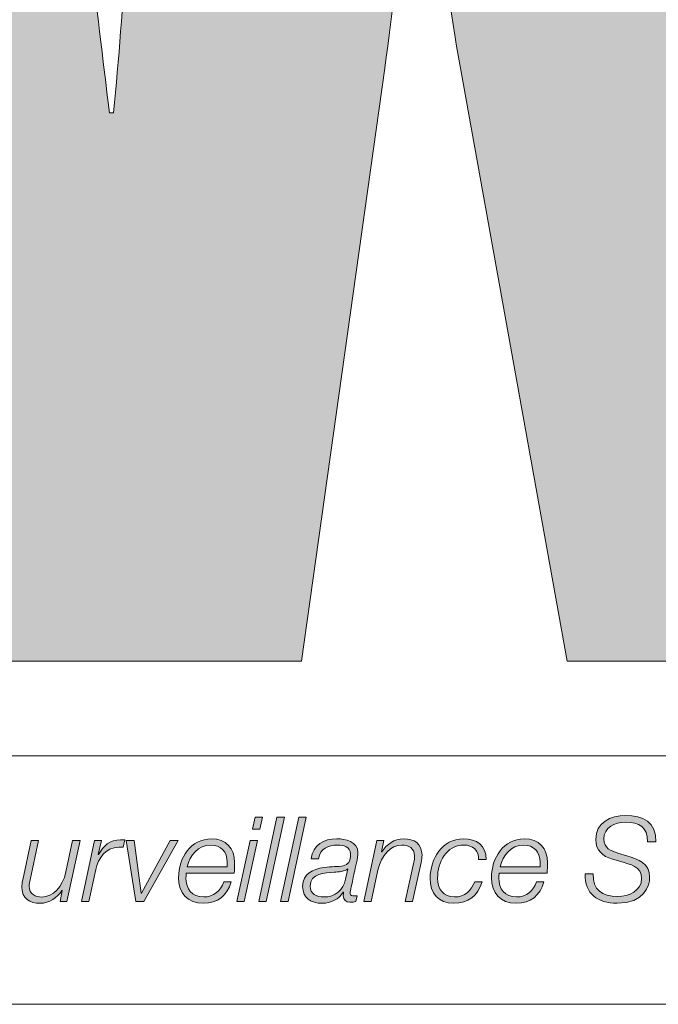
# Model space of a CAD drawing. Units: inches. Extents: x -0.5 to 32.9, y -12 to -0.5.
# Drawn here: x 9.6 to 9.9, y -11.2 to -10.9 of the extents above; entities that cross this region are included whole.
import ezdxf

# ---------------------------------------------------------------- set-up
doc = ezdxf.new("R2010")
doc.units = ezdxf.units.IN
doc.header["$MEASUREMENT"] = 0
doc.layers.add('Layer 1', color=7, linetype='Continuous', lineweight=0)

msp = doc.modelspace()

# ---------------------------------------------------------------- hatches: boundary and pattern name
at = {"layer": 'Layer 1', "true_color": 0xee7623, "transparency": 33554687}
h = msp.add_hatch(color=30, dxfattribs=at)
h.dxf.hatch_style = 2
edge = h.paths.add_edge_path()
edge.add_spline(control_points=[(9.9227, -10.58541), (9.9227, -10.58541), (9.89099, -10.79975), (9.89099, -10.79975), (9.88459, -10.84139), (9.88314, -10.88223), (9.87898, -10.91537), (9.87898, -10.91537), (9.87754, -10.91537), (9.87754, -10.91537), (9.87191, -10.87662), (9.86768, -10.83855), (9.86135, -10.79975), (9.86135, -10.79975), (9.82474, -10.58541), (9.82474, -10.58541), (9.82474, -10.58541), (9.70128, -10.58541), (9.70128, -10.58541), (9.70128, -10.58541), (9.66388, -10.79975), (9.66388, -10.79975), (9.65682, -10.83922), (9.65611, -10.87804), (9.65193, -10.91754), (9.65193, -10.91754), (9.65049, -10.91754), (9.65049, -10.91754), (9.64557, -10.87804), (9.64136, -10.83922), (9.63573, -10.79975), (9.63573, -10.79975), (9.60398, -10.58541), (9.60398, -10.58541), (9.60398, -10.58541), (9.46229, -10.58541), (9.46229, -10.58541), (9.46229, -10.58541), (9.46464, -10.59587), (9.46464, -10.59587), (9.46464, -10.59587), (9.49674, -10.74011), (9.49674, -10.74011), (9.49674, -10.74011), (9.56704, -11.05561), (9.56704, -11.05561), (9.56704, -11.05561), (9.58074, -11.11707), (9.58074, -11.11707), (9.58074, -11.11707), (9.72034, -11.11707), (9.72034, -11.11707), (9.72034, -11.11707), (9.7506, -10.90129), (9.7506, -10.90129), (9.75693, -10.8583), (9.75838, -10.8209), (9.76198, -10.78425), (9.76198, -10.78425), (9.76332, -10.78425), (9.76332, -10.78425), (9.76823, -10.8209), (9.77042, -10.8583), (9.77816, -10.90129), (9.77816, -10.90129), (9.81692, -11.11707), (9.81692, -11.11707), (9.81692, -11.11707), (9.95582, -11.11707), (9.95582, -11.11707), (9.95582, -11.11707), (10.06302, -10.58541), (10.06302, -10.58541), (10.06302, -10.58541), (9.9227, -10.58541), (9.9227, -10.58541)], knot_values=[0, 0, 0, 0, 1, 1, 1, 2, 2, 2, 3, 3, 3, 4, 4, 4, 5, 5, 5, 6, 6, 6, 7, 7, 7, 8, 8, 8, 9, 9, 9, 10, 10, 10, 11, 11, 11, 12, 12, 12, 13, 13, 13, 14, 14, 14, 15, 15, 15, 16, 16, 16, 17, 17, 17, 18, 18, 18, 19, 19, 19, 20, 20, 20, 21, 21, 21, 22, 22, 22, 23, 23, 23, 24, 24, 24, 25, 25, 25, 25], degree=3, periodic=0)
at = {"layer": 'Layer 1', "true_color": 0x231f20, "transparency": 33554687}
h = msp.add_hatch(color=250, dxfattribs=at)
h.dxf.hatch_style = 2
edge = h.paths.add_edge_path()
edge.add_spline(control_points=[(9.70346, -11.1739), (9.70346, -11.1739), (9.70615, -11.1739), (9.70615, -11.1739), (9.70615, -11.1739), (9.70522, -11.17824), (9.70522, -11.17824), (9.70522, -11.17824), (9.70252, -11.17824), (9.70252, -11.17824), (9.70252, -11.17824), (9.70346, -11.1739), (9.70346, -11.1739)], knot_values=[0, 0, 0, 0, 1, 1, 1, 2, 2, 2, 3, 3, 3, 4, 4, 4, 4], degree=3, periodic=0)
edge = h.paths.add_edge_path()
edge.add_spline(control_points=[(9.70161, -11.18242), (9.70161, -11.18242), (9.70432, -11.18242), (9.70432, -11.18242), (9.70432, -11.18242), (9.69954, -11.2046), (9.69954, -11.2046), (9.69954, -11.2046), (9.69683, -11.2046), (9.69683, -11.2046), (9.69683, -11.2046), (9.70161, -11.18242), (9.70161, -11.18242)], knot_values=[0, 0, 0, 0, 1, 1, 1, 2, 2, 2, 3, 3, 3, 4, 4, 4, 4], degree=3, periodic=0)
h = msp.add_hatch(color=250, dxfattribs=at)
h.dxf.hatch_style = 2
h.paths.add_polyline_path([(9.71141, -11.1739), (9.7141, -11.1739), (9.70749, -11.2046), (9.70478, -11.2046)])
h = msp.add_hatch(color=250, dxfattribs=at)
h.dxf.hatch_style = 2
h.paths.add_polyline_path([(9.71936, -11.1739), (9.72205, -11.1739), (9.71544, -11.2046), (9.71273, -11.2046)])
h = msp.add_hatch(color=250, dxfattribs=at)
h.dxf.hatch_style = 2
edge = h.paths.add_edge_path()
edge.add_spline(control_points=[(9.84624, -11.18284), (9.84618, -11.17747), (9.84335, -11.17576), (9.83812, -11.17576), (9.83434, -11.17576), (9.8303, -11.17751), (9.8303, -11.18191), (9.8303, -11.18516), (9.83287, -11.1862), (9.83545, -11.18698), (9.83545, -11.18698), (9.83871, -11.18797), (9.83871, -11.18797), (9.84292, -11.18926), (9.84696, -11.19063), (9.84696, -11.19579), (9.84696, -11.19879), (9.84507, -11.20523), (9.8351, -11.20523), (9.82823, -11.20523), (9.8232, -11.20192), (9.82353, -11.19449), (9.82353, -11.19449), (9.82646, -11.19449), (9.82646, -11.19449), (9.82617, -11.20048), (9.82974, -11.20276), (9.83532, -11.20276), (9.83931, -11.20276), (9.84405, -11.20077), (9.84405, -11.19617), (9.84405, -11.19183), (9.83982, -11.19106), (9.83643, -11.19008), (9.83643, -11.19008), (9.83342, -11.18916), (9.83342, -11.18916), (9.82985, -11.18813), (9.82737, -11.18599), (9.82737, -11.18202), (9.82737, -11.17588), (9.83278, -11.17327), (9.83824, -11.17327), (9.84448, -11.17327), (9.84949, -11.17576), (9.84916, -11.18284), (9.84916, -11.18284), (9.84624, -11.18284), (9.84624, -11.18284)], knot_values=[0, 0, 0, 0, 1, 1, 1, 2, 2, 2, 3, 3, 3, 4, 4, 4, 5, 5, 5, 6, 6, 6, 7, 7, 7, 8, 8, 8, 9, 9, 9, 10, 10, 10, 11, 11, 11, 12, 12, 12, 13, 13, 13, 14, 14, 14, 15, 15, 15, 16, 16, 16, 16], degree=3, periodic=0)
h = msp.add_hatch(color=250, dxfattribs=at)
h.dxf.hatch_style = 2
edge = h.paths.add_edge_path()
edge.add_spline(control_points=[(9.63502, -11.2046), (9.63502, -11.2046), (9.63252, -11.2046), (9.63252, -11.2046), (9.63252, -11.2046), (9.6333, -11.20055), (9.6333, -11.20055), (9.6333, -11.20055), (9.63321, -11.20055), (9.63321, -11.20055), (9.63153, -11.20317), (9.62862, -11.20524), (9.62531, -11.20524), (9.62144, -11.20524), (9.6186, -11.20353), (9.6186, -11.19926), (9.6186, -11.19857), (9.61873, -11.19768), (9.61895, -11.19665), (9.61895, -11.19665), (9.62201, -11.18242), (9.62201, -11.18242), (9.62201, -11.18242), (9.6247, -11.18242), (9.6247, -11.18242), (9.6247, -11.18242), (9.6216, -11.19674), (9.6216, -11.19674), (9.62144, -11.19742), (9.62131, -11.19824), (9.62131, -11.19897), (9.62131, -11.20189), (9.62355, -11.20296), (9.62595, -11.20296), (9.62987, -11.20296), (9.63344, -11.19944), (9.63464, -11.1938), (9.63464, -11.1938), (9.63707, -11.18242), (9.63707, -11.18242), (9.63707, -11.18242), (9.6398, -11.18242), (9.6398, -11.18242), (9.6398, -11.18242), (9.63502, -11.2046), (9.63502, -11.2046)], knot_values=[0, 0, 0, 0, 1, 1, 1, 2, 2, 2, 3, 3, 3, 4, 4, 4, 5, 5, 5, 6, 6, 6, 7, 7, 7, 8, 8, 8, 9, 9, 9, 10, 10, 10, 11, 11, 11, 12, 12, 12, 13, 13, 13, 14, 14, 14, 15, 15, 15, 15], degree=3, periodic=0)
h = msp.add_hatch(color=250, dxfattribs=at)
h.dxf.hatch_style = 2
edge = h.paths.add_edge_path()
edge.add_spline(control_points=[(9.64511, -11.18242), (9.64511, -11.18242), (9.64757, -11.18242), (9.64757, -11.18242), (9.64757, -11.18242), (9.64644, -11.18753), (9.64644, -11.18753), (9.64644, -11.18753), (9.64654, -11.18753), (9.64654, -11.18753), (9.64825, -11.18435), (9.65061, -11.18207), (9.65457, -11.18213), (9.65504, -11.18213), (9.65555, -11.18213), (9.65603, -11.18216), (9.65603, -11.18216), (9.65543, -11.18486), (9.65543, -11.18486), (9.65492, -11.18486), (9.65439, -11.18482), (9.65389, -11.18482), (9.64903, -11.18491), (9.64644, -11.18882), (9.64554, -11.19299), (9.64554, -11.19299), (9.64305, -11.2046), (9.64305, -11.2046), (9.64305, -11.2046), (9.64033, -11.2046), (9.64033, -11.2046), (9.64033, -11.2046), (9.64511, -11.18242), (9.64511, -11.18242)], knot_values=[0, 0, 0, 0, 1, 1, 1, 2, 2, 2, 3, 3, 3, 4, 4, 4, 5, 5, 5, 6, 6, 6, 7, 7, 7, 8, 8, 8, 9, 9, 9, 10, 10, 10, 11, 11, 11, 11], degree=3, periodic=0)
h = msp.add_hatch(color=250, dxfattribs=at)
h.dxf.hatch_style = 2
h.paths.add_polyline_path([(9.65663, -11.18242), (9.65946, -11.18242), (9.66208, -11.20155), (9.66217, -11.20155), (9.67257, -11.18242), (9.67553, -11.18242), (9.66303, -11.2046), (9.66011, -11.2046)])
h = msp.add_hatch(color=250, dxfattribs=at)
h.dxf.hatch_style = 2
edge = h.paths.add_edge_path()
edge.add_spline(control_points=[(9.69329, -11.19195), (9.69329, -11.19136), (9.69333, -11.1908), (9.69333, -11.19025), (9.69333, -11.18654), (9.69101, -11.18405), (9.68726, -11.18405), (9.68279, -11.18405), (9.67973, -11.18783), (9.6788, -11.19195), (9.6788, -11.19195), (9.69329, -11.19195), (9.69329, -11.19195)], knot_values=[0, 0, 0, 0, 1, 1, 1, 2, 2, 2, 3, 3, 3, 4, 4, 4, 4], degree=3, periodic=0)
edge = h.paths.add_edge_path()
edge.add_spline(control_points=[(9.67845, -11.19423), (9.67837, -11.19475), (9.67833, -11.19536), (9.67833, -11.19595), (9.67833, -11.19995), (9.68038, -11.20295), (9.68477, -11.20295), (9.6883, -11.20295), (9.69101, -11.20068), (9.69204, -11.19745), (9.69204, -11.19745), (9.69473, -11.19745), (9.69473, -11.19745), (9.69329, -11.2024), (9.68988, -11.20523), (9.68465, -11.20523), (9.6788, -11.20523), (9.67562, -11.20158), (9.67562, -11.19582), (9.67562, -11.18882), (9.67999, -11.18177), (9.68761, -11.18177), (9.69294, -11.18177), (9.69602, -11.18526), (9.69602, -11.19041), (9.69602, -11.19166), (9.69598, -11.1929), (9.69583, -11.19423), (9.69583, -11.19423), (9.67845, -11.19423), (9.67845, -11.19423)], knot_values=[0, 0, 0, 0, 1, 1, 1, 2, 2, 2, 3, 3, 3, 4, 4, 4, 5, 5, 5, 6, 6, 6, 7, 7, 7, 8, 8, 8, 9, 9, 9, 10, 10, 10, 10], degree=3, periodic=0)
h = msp.add_hatch(color=250, dxfattribs=at)
h.dxf.hatch_style = 2
edge = h.paths.add_edge_path()
edge.add_spline(control_points=[(9.73723, -11.19273), (9.73723, -11.19273), (9.73715, -11.19265), (9.73715, -11.19265), (9.73629, -11.19371), (9.73362, -11.1938), (9.73225, -11.1939), (9.72893, -11.19416), (9.72348, -11.19433), (9.72348, -11.19896), (9.72348, -11.2018), (9.72584, -11.20295), (9.72841, -11.20295), (9.73276, -11.20295), (9.73551, -11.20034), (9.73637, -11.19648), (9.73637, -11.19648), (9.73723, -11.19273), (9.73723, -11.19273)], knot_values=[0, 0, 0, 0, 1, 1, 1, 2, 2, 2, 3, 3, 3, 4, 4, 4, 5, 5, 5, 6, 6, 6, 6], degree=3, periodic=0)
edge = h.paths.add_edge_path()
edge.add_spline(control_points=[(9.72382, -11.18903), (9.72455, -11.18401), (9.72841, -11.18177), (9.73319, -11.18177), (9.7362, -11.18177), (9.74088, -11.1828), (9.74088, -11.18671), (9.74088, -11.18887), (9.73994, -11.19221), (9.73951, -11.19419), (9.73852, -11.19919), (9.73805, -11.20034), (9.73805, -11.20167), (9.73805, -11.20244), (9.73882, -11.20258), (9.73947, -11.20258), (9.73984, -11.20258), (9.74016, -11.20253), (9.74054, -11.20249), (9.74054, -11.20249), (9.74016, -11.20463), (9.74016, -11.20463), (9.73955, -11.20477), (9.73866, -11.20485), (9.73793, -11.20485), (9.73641, -11.20485), (9.73561, -11.20391), (9.73555, -11.20244), (9.73555, -11.20206), (9.73561, -11.20163), (9.73565, -11.20124), (9.73565, -11.20124), (9.73555, -11.20115), (9.73555, -11.20115), (9.73401, -11.20373), (9.73095, -11.20523), (9.72786, -11.20523), (9.72382, -11.20523), (9.72076, -11.20344), (9.72076, -11.19909), (9.72076, -11.19441), (9.72451, -11.19291), (9.72845, -11.19221), (9.7313, -11.1918), (9.73379, -11.19199), (9.73551, -11.19158), (9.73727, -11.19115), (9.73818, -11.19015), (9.73818, -11.18723), (9.73818, -11.1846), (9.73555, -11.18405), (9.73348, -11.18405), (9.73005, -11.18405), (9.72709, -11.18534), (9.72652, -11.18903), (9.72652, -11.18903), (9.72382, -11.18903), (9.72382, -11.18903)], knot_values=[0, 0, 0, 0, 1, 1, 1, 2, 2, 2, 3, 3, 3, 4, 4, 4, 5, 5, 5, 6, 6, 6, 7, 7, 7, 8, 8, 8, 9, 9, 9, 10, 10, 10, 11, 11, 11, 12, 12, 12, 13, 13, 13, 14, 14, 14, 15, 15, 15, 16, 16, 16, 17, 17, 17, 18, 18, 18, 19, 19, 19, 19], degree=3, periodic=0)
h = msp.add_hatch(color=250, dxfattribs=at)
h.dxf.hatch_style = 2
edge = h.paths.add_edge_path()
edge.add_spline(control_points=[(9.74776, -11.18242), (9.74776, -11.18242), (9.75026, -11.18242), (9.75026, -11.18242), (9.75026, -11.18242), (9.74947, -11.18646), (9.74947, -11.18646), (9.74947, -11.18646), (9.74956, -11.18646), (9.74956, -11.18646), (9.75123, -11.18384), (9.75416, -11.18177), (9.75747, -11.18177), (9.76134, -11.18177), (9.76417, -11.18349), (9.76417, -11.18775), (9.76417, -11.18843), (9.76405, -11.18934), (9.76383, -11.19036), (9.76383, -11.19036), (9.76077, -11.2046), (9.76077, -11.2046), (9.76077, -11.2046), (9.75806, -11.2046), (9.75806, -11.2046), (9.75806, -11.2046), (9.76116, -11.19028), (9.76116, -11.19028), (9.76134, -11.1896), (9.76147, -11.18878), (9.76147, -11.18805), (9.76147, -11.18511), (9.75923, -11.18405), (9.75681, -11.18405), (9.75291, -11.18405), (9.74934, -11.18757), (9.74813, -11.1932), (9.74813, -11.1932), (9.74569, -11.2046), (9.74569, -11.2046), (9.74569, -11.2046), (9.74298, -11.2046), (9.74298, -11.2046), (9.74298, -11.2046), (9.74776, -11.18242), (9.74776, -11.18242)], knot_values=[0, 0, 0, 0, 1, 1, 1, 2, 2, 2, 3, 3, 3, 4, 4, 4, 5, 5, 5, 6, 6, 6, 7, 7, 7, 8, 8, 8, 9, 9, 9, 10, 10, 10, 11, 11, 11, 12, 12, 12, 13, 13, 13, 14, 14, 14, 15, 15, 15, 15], degree=3, periodic=0)
h = msp.add_hatch(color=250, dxfattribs=at)
h.dxf.hatch_style = 2
edge = h.paths.add_edge_path()
edge.add_spline(control_points=[(9.78476, -11.18934), (9.78497, -11.18603), (9.78261, -11.18405), (9.77941, -11.18405), (9.77292, -11.18405), (9.76984, -11.19032), (9.76984, -11.19607), (9.76984, -11.20005), (9.77181, -11.20295), (9.77602, -11.20295), (9.77959, -11.20295), (9.78216, -11.20063), (9.78333, -11.19742), (9.78333, -11.19742), (9.78604, -11.19742), (9.78604, -11.19742), (9.78441, -11.20249), (9.78105, -11.20524), (9.77569, -11.20524), (9.77017, -11.20524), (9.76712, -11.20155), (9.76712, -11.19607), (9.76712, -11.18916), (9.77156, -11.18177), (9.77916, -11.18177), (9.78397, -11.18177), (9.78763, -11.18419), (9.78745, -11.18934), (9.78745, -11.18934), (9.78476, -11.18934), (9.78476, -11.18934)], knot_values=[0, 0, 0, 0, 1, 1, 1, 2, 2, 2, 3, 3, 3, 4, 4, 4, 5, 5, 5, 6, 6, 6, 7, 7, 7, 8, 8, 8, 9, 9, 9, 10, 10, 10, 10], degree=3, periodic=0)
h = msp.add_hatch(color=250, dxfattribs=at)
h.dxf.hatch_style = 2
edge = h.paths.add_edge_path()
edge.add_spline(control_points=[(9.8071, -11.19195), (9.8071, -11.19136), (9.80714, -11.1908), (9.80714, -11.19025), (9.80714, -11.18654), (9.80482, -11.18405), (9.80107, -11.18405), (9.7966, -11.18405), (9.79354, -11.18783), (9.79261, -11.19195), (9.79261, -11.19195), (9.8071, -11.19195), (9.8071, -11.19195)], knot_values=[0, 0, 0, 0, 1, 1, 1, 2, 2, 2, 3, 3, 3, 4, 4, 4, 4], degree=3, periodic=0)
edge = h.paths.add_edge_path()
edge.add_spline(control_points=[(9.79226, -11.19423), (9.79218, -11.19475), (9.79214, -11.19536), (9.79214, -11.19595), (9.79214, -11.19995), (9.79419, -11.20295), (9.79858, -11.20295), (9.80211, -11.20295), (9.80482, -11.20068), (9.80585, -11.19745), (9.80585, -11.19745), (9.80854, -11.19745), (9.80854, -11.19745), (9.8071, -11.2024), (9.80369, -11.20523), (9.79846, -11.20523), (9.79261, -11.20523), (9.78943, -11.20158), (9.78943, -11.19582), (9.78943, -11.18882), (9.79381, -11.18177), (9.80142, -11.18177), (9.80675, -11.18177), (9.80983, -11.18526), (9.80983, -11.19041), (9.80983, -11.19166), (9.80979, -11.1929), (9.80964, -11.19423), (9.80964, -11.19423), (9.79226, -11.19423), (9.79226, -11.19423)], knot_values=[0, 0, 0, 0, 1, 1, 1, 2, 2, 2, 3, 3, 3, 4, 4, 4, 5, 5, 5, 6, 6, 6, 7, 7, 7, 8, 8, 8, 9, 9, 9, 10, 10, 10, 10], degree=3, periodic=0)

# ---------------------------------------------------------------- linework, layer by layer
at = {"layer": 'Layer 1', "color": 8, "lineweight": 0, "true_color": 0x6e6f71}
msp.add_lwpolyline([(10.01361, -11.15153), (9.18221, -11.15153), (9.18221, -10.55312), (10.01361, -10.55312)], close=True, dxfattribs=at)
at = {"layer": 'Layer 1'}
for points in [[(9.71141, -11.1739), (9.7141, -11.1739), (9.70749, -11.2046), (9.70478, -11.2046)], [(9.71936, -11.1739), (9.72205, -11.1739), (9.71544, -11.2046), (9.71273, -11.2046)], [(9.65663, -11.18242), (9.65946, -11.18242), (9.66208, -11.20155), (9.66217, -11.20155), (9.67257, -11.18242), (9.67553, -11.18242), (9.66303, -11.2046), (9.66011, -11.2046)]]:
    msp.add_lwpolyline(points, close=True, dxfattribs=at)
for points, knots in [([(9.9227, -10.58541), (9.9227, -10.58541), (9.89099, -10.79975), (9.89099, -10.79975), (9.88459, -10.84139), (9.88314, -10.88223), (9.87898, -10.91537), (9.87898, -10.91537), (9.87754, -10.91537), (9.87754, -10.91537), (9.87191, -10.87662), (9.86768, -10.83855), (9.86135, -10.79975), (9.86135, -10.79975), (9.82474, -10.58541), (9.82474, -10.58541), (9.82474, -10.58541), (9.70128, -10.58541), (9.70128, -10.58541), (9.70128, -10.58541), (9.66388, -10.79975), (9.66388, -10.79975), (9.65682, -10.83922), (9.65611, -10.87804), (9.65193, -10.91754), (9.65193, -10.91754), (9.65049, -10.91754), (9.65049, -10.91754), (9.64557, -10.87804), (9.64136, -10.83922), (9.63573, -10.79975), (9.63573, -10.79975), (9.60398, -10.58541), (9.60398, -10.58541), (9.60398, -10.58541), (9.46229, -10.58541), (9.46229, -10.58541), (9.46229, -10.58541), (9.46464, -10.59587), (9.46464, -10.59587), (9.46464, -10.59587), (9.49674, -10.74011), (9.49674, -10.74011), (9.49674, -10.74011), (9.56704, -11.05561), (9.56704, -11.05561), (9.56704, -11.05561), (9.58074, -11.11707), (9.58074, -11.11707), (9.58074, -11.11707), (9.72034, -11.11707), (9.72034, -11.11707), (9.72034, -11.11707), (9.7506, -10.90129), (9.7506, -10.90129), (9.75693, -10.8583), (9.75838, -10.8209), (9.76198, -10.78425), (9.76198, -10.78425), (9.76332, -10.78425), (9.76332, -10.78425), (9.76823, -10.8209), (9.77042, -10.8583), (9.77816, -10.90129), (9.77816, -10.90129), (9.81692, -11.11707), (9.81692, -11.11707), (9.81692, -11.11707), (9.95582, -11.11707), (9.95582, -11.11707), (9.95582, -11.11707), (10.06302, -10.58541), (10.06302, -10.58541), (10.06302, -10.58541), (9.9227, -10.58541), (9.9227, -10.58541)], [0, 0, 0, 0, 1, 1, 1, 2, 2, 2, 3, 3, 3, 4, 4, 4, 5, 5, 5, 6, 6, 6, 7, 7, 7, 8, 8, 8, 9, 9, 9, 10, 10, 10, 11, 11, 11, 12, 12, 12, 13, 13, 13, 14, 14, 14, 15, 15, 15, 16, 16, 16, 17, 17, 17, 18, 18, 18, 19, 19, 19, 20, 20, 20, 21, 21, 21, 22, 22, 22, 23, 23, 23, 24, 24, 24, 25, 25, 25, 25]), ([(9.70346, -11.1739), (9.70346, -11.1739), (9.70615, -11.1739), (9.70615, -11.1739), (9.70615, -11.1739), (9.70522, -11.17824), (9.70522, -11.17824), (9.70522, -11.17824), (9.70252, -11.17824), (9.70252, -11.17824), (9.70252, -11.17824), (9.70346, -11.1739), (9.70346, -11.1739)], [0, 0, 0, 0, 1, 1, 1, 2, 2, 2, 3, 3, 3, 4, 4, 4, 4]), ([(9.84624, -11.18284), (9.84618, -11.17747), (9.84335, -11.17576), (9.83812, -11.17576), (9.83434, -11.17576), (9.8303, -11.17751), (9.8303, -11.18191), (9.8303, -11.18516), (9.83287, -11.1862), (9.83545, -11.18698), (9.83545, -11.18698), (9.83871, -11.18797), (9.83871, -11.18797), (9.84292, -11.18926), (9.84696, -11.19063), (9.84696, -11.19579), (9.84696, -11.19879), (9.84507, -11.20523), (9.8351, -11.20523), (9.82823, -11.20523), (9.8232, -11.20192), (9.82353, -11.19449), (9.82353, -11.19449), (9.82646, -11.19449), (9.82646, -11.19449), (9.82617, -11.20048), (9.82974, -11.20276), (9.83532, -11.20276), (9.83931, -11.20276), (9.84405, -11.20077), (9.84405, -11.19617), (9.84405, -11.19183), (9.83982, -11.19106), (9.83643, -11.19008), (9.83643, -11.19008), (9.83342, -11.18916), (9.83342, -11.18916), (9.82985, -11.18813), (9.82737, -11.18599), (9.82737, -11.18202), (9.82737, -11.17588), (9.83278, -11.17327), (9.83824, -11.17327), (9.84448, -11.17327), (9.84949, -11.17576), (9.84916, -11.18284), (9.84916, -11.18284), (9.84624, -11.18284), (9.84624, -11.18284)], [0, 0, 0, 0, 1, 1, 1, 2, 2, 2, 3, 3, 3, 4, 4, 4, 5, 5, 5, 6, 6, 6, 7, 7, 7, 8, 8, 8, 9, 9, 9, 10, 10, 10, 11, 11, 11, 12, 12, 12, 13, 13, 13, 14, 14, 14, 15, 15, 15, 16, 16, 16, 16]), ([(9.63502, -11.2046), (9.63502, -11.2046), (9.63252, -11.2046), (9.63252, -11.2046), (9.63252, -11.2046), (9.6333, -11.20055), (9.6333, -11.20055), (9.6333, -11.20055), (9.63321, -11.20055), (9.63321, -11.20055), (9.63153, -11.20317), (9.62862, -11.20524), (9.62531, -11.20524), (9.62144, -11.20524), (9.6186, -11.20353), (9.6186, -11.19926), (9.6186, -11.19857), (9.61873, -11.19768), (9.61895, -11.19665), (9.61895, -11.19665), (9.62201, -11.18242), (9.62201, -11.18242), (9.62201, -11.18242), (9.6247, -11.18242), (9.6247, -11.18242), (9.6247, -11.18242), (9.6216, -11.19674), (9.6216, -11.19674), (9.62144, -11.19742), (9.62131, -11.19824), (9.62131, -11.19897), (9.62131, -11.20189), (9.62355, -11.20296), (9.62595, -11.20296), (9.62987, -11.20296), (9.63344, -11.19944), (9.63464, -11.1938), (9.63464, -11.1938), (9.63707, -11.18242), (9.63707, -11.18242), (9.63707, -11.18242), (9.6398, -11.18242), (9.6398, -11.18242), (9.6398, -11.18242), (9.63502, -11.2046), (9.63502, -11.2046)], [0, 0, 0, 0, 1, 1, 1, 2, 2, 2, 3, 3, 3, 4, 4, 4, 5, 5, 5, 6, 6, 6, 7, 7, 7, 8, 8, 8, 9, 9, 9, 10, 10, 10, 11, 11, 11, 12, 12, 12, 13, 13, 13, 14, 14, 14, 15, 15, 15, 15]), ([(9.64511, -11.18242), (9.64511, -11.18242), (9.64757, -11.18242), (9.64757, -11.18242), (9.64757, -11.18242), (9.64644, -11.18753), (9.64644, -11.18753), (9.64644, -11.18753), (9.64654, -11.18753), (9.64654, -11.18753), (9.64825, -11.18435), (9.65061, -11.18207), (9.65457, -11.18213), (9.65504, -11.18213), (9.65555, -11.18213), (9.65603, -11.18216), (9.65603, -11.18216), (9.65543, -11.18486), (9.65543, -11.18486), (9.65492, -11.18486), (9.65439, -11.18482), (9.65389, -11.18482), (9.64903, -11.18491), (9.64644, -11.18882), (9.64554, -11.19299), (9.64554, -11.19299), (9.64305, -11.2046), (9.64305, -11.2046), (9.64305, -11.2046), (9.64033, -11.2046), (9.64033, -11.2046), (9.64033, -11.2046), (9.64511, -11.18242), (9.64511, -11.18242)], [0, 0, 0, 0, 1, 1, 1, 2, 2, 2, 3, 3, 3, 4, 4, 4, 5, 5, 5, 6, 6, 6, 7, 7, 7, 8, 8, 8, 9, 9, 9, 10, 10, 10, 11, 11, 11, 11]), ([(9.67845, -11.19423), (9.67837, -11.19475), (9.67833, -11.19536), (9.67833, -11.19595), (9.67833, -11.19995), (9.68038, -11.20295), (9.68477, -11.20295), (9.6883, -11.20295), (9.69101, -11.20068), (9.69204, -11.19745), (9.69204, -11.19745), (9.69473, -11.19745), (9.69473, -11.19745), (9.69329, -11.2024), (9.68988, -11.20523), (9.68465, -11.20523), (9.6788, -11.20523), (9.67562, -11.20158), (9.67562, -11.19582), (9.67562, -11.18882), (9.67999, -11.18177), (9.68761, -11.18177), (9.69294, -11.18177), (9.69602, -11.18526), (9.69602, -11.19041), (9.69602, -11.19166), (9.69598, -11.1929), (9.69583, -11.19423), (9.69583, -11.19423), (9.67845, -11.19423), (9.67845, -11.19423)], [0, 0, 0, 0, 1, 1, 1, 2, 2, 2, 3, 3, 3, 4, 4, 4, 5, 5, 5, 6, 6, 6, 7, 7, 7, 8, 8, 8, 9, 9, 9, 10, 10, 10, 10]), ([(9.70161, -11.18242), (9.70161, -11.18242), (9.70432, -11.18242), (9.70432, -11.18242), (9.70432, -11.18242), (9.69954, -11.2046), (9.69954, -11.2046), (9.69954, -11.2046), (9.69683, -11.2046), (9.69683, -11.2046), (9.69683, -11.2046), (9.70161, -11.18242), (9.70161, -11.18242)], [0, 0, 0, 0, 1, 1, 1, 2, 2, 2, 3, 3, 3, 4, 4, 4, 4]), ([(9.72382, -11.18903), (9.72455, -11.18401), (9.72841, -11.18177), (9.73319, -11.18177), (9.7362, -11.18177), (9.74088, -11.1828), (9.74088, -11.18671), (9.74088, -11.18887), (9.73994, -11.19221), (9.73951, -11.19419), (9.73852, -11.19919), (9.73805, -11.20034), (9.73805, -11.20167), (9.73805, -11.20244), (9.73882, -11.20258), (9.73947, -11.20258), (9.73984, -11.20258), (9.74016, -11.20253), (9.74054, -11.20249), (9.74054, -11.20249), (9.74016, -11.20463), (9.74016, -11.20463), (9.73955, -11.20477), (9.73866, -11.20485), (9.73793, -11.20485), (9.73641, -11.20485), (9.73561, -11.20391), (9.73555, -11.20244), (9.73555, -11.20206), (9.73561, -11.20163), (9.73565, -11.20124), (9.73565, -11.20124), (9.73555, -11.20115), (9.73555, -11.20115), (9.73401, -11.20373), (9.73095, -11.20523), (9.72786, -11.20523), (9.72382, -11.20523), (9.72076, -11.20344), (9.72076, -11.19909), (9.72076, -11.19441), (9.72451, -11.19291), (9.72845, -11.19221), (9.7313, -11.1918), (9.73379, -11.19199), (9.73551, -11.19158), (9.73727, -11.19115), (9.73818, -11.19015), (9.73818, -11.18723), (9.73818, -11.1846), (9.73555, -11.18405), (9.73348, -11.18405), (9.73005, -11.18405), (9.72709, -11.18534), (9.72652, -11.18903), (9.72652, -11.18903), (9.72382, -11.18903), (9.72382, -11.18903)], [0, 0, 0, 0, 1, 1, 1, 2, 2, 2, 3, 3, 3, 4, 4, 4, 5, 5, 5, 6, 6, 6, 7, 7, 7, 8, 8, 8, 9, 9, 9, 10, 10, 10, 11, 11, 11, 12, 12, 12, 13, 13, 13, 14, 14, 14, 15, 15, 15, 16, 16, 16, 17, 17, 17, 18, 18, 18, 19, 19, 19, 19]), ([(9.74776, -11.18242), (9.74776, -11.18242), (9.75026, -11.18242), (9.75026, -11.18242), (9.75026, -11.18242), (9.74947, -11.18646), (9.74947, -11.18646), (9.74947, -11.18646), (9.74956, -11.18646), (9.74956, -11.18646), (9.75123, -11.18384), (9.75416, -11.18177), (9.75747, -11.18177), (9.76134, -11.18177), (9.76417, -11.18349), (9.76417, -11.18775), (9.76417, -11.18843), (9.76405, -11.18934), (9.76383, -11.19036), (9.76383, -11.19036), (9.76077, -11.2046), (9.76077, -11.2046), (9.76077, -11.2046), (9.75806, -11.2046), (9.75806, -11.2046), (9.75806, -11.2046), (9.76116, -11.19028), (9.76116, -11.19028), (9.76134, -11.1896), (9.76147, -11.18878), (9.76147, -11.18805), (9.76147, -11.18511), (9.75923, -11.18405), (9.75681, -11.18405), (9.75291, -11.18405), (9.74934, -11.18757), (9.74813, -11.1932), (9.74813, -11.1932), (9.74569, -11.2046), (9.74569, -11.2046), (9.74569, -11.2046), (9.74298, -11.2046), (9.74298, -11.2046), (9.74298, -11.2046), (9.74776, -11.18242), (9.74776, -11.18242)], [0, 0, 0, 0, 1, 1, 1, 2, 2, 2, 3, 3, 3, 4, 4, 4, 5, 5, 5, 6, 6, 6, 7, 7, 7, 8, 8, 8, 9, 9, 9, 10, 10, 10, 11, 11, 11, 12, 12, 12, 13, 13, 13, 14, 14, 14, 15, 15, 15, 15]), ([(9.78476, -11.18934), (9.78497, -11.18603), (9.78261, -11.18405), (9.77941, -11.18405), (9.77292, -11.18405), (9.76984, -11.19032), (9.76984, -11.19607), (9.76984, -11.20005), (9.77181, -11.20295), (9.77602, -11.20295), (9.77959, -11.20295), (9.78216, -11.20063), (9.78333, -11.19742), (9.78333, -11.19742), (9.78604, -11.19742), (9.78604, -11.19742), (9.78441, -11.20249), (9.78105, -11.20524), (9.77569, -11.20524), (9.77017, -11.20524), (9.76712, -11.20155), (9.76712, -11.19607), (9.76712, -11.18916), (9.77156, -11.18177), (9.77916, -11.18177), (9.78397, -11.18177), (9.78763, -11.18419), (9.78745, -11.18934), (9.78745, -11.18934), (9.78476, -11.18934), (9.78476, -11.18934)], [0, 0, 0, 0, 1, 1, 1, 2, 2, 2, 3, 3, 3, 4, 4, 4, 5, 5, 5, 6, 6, 6, 7, 7, 7, 8, 8, 8, 9, 9, 9, 10, 10, 10, 10]), ([(9.79226, -11.19423), (9.79218, -11.19475), (9.79214, -11.19536), (9.79214, -11.19595), (9.79214, -11.19995), (9.79419, -11.20295), (9.79858, -11.20295), (9.80211, -11.20295), (9.80482, -11.20068), (9.80585, -11.19745), (9.80585, -11.19745), (9.80854, -11.19745), (9.80854, -11.19745), (9.8071, -11.2024), (9.80369, -11.20523), (9.79846, -11.20523), (9.79261, -11.20523), (9.78943, -11.20158), (9.78943, -11.19582), (9.78943, -11.18882), (9.79381, -11.18177), (9.80142, -11.18177), (9.80675, -11.18177), (9.80983, -11.18526), (9.80983, -11.19041), (9.80983, -11.19166), (9.80979, -11.1929), (9.80964, -11.19423), (9.80964, -11.19423), (9.79226, -11.19423), (9.79226, -11.19423)], [0, 0, 0, 0, 1, 1, 1, 2, 2, 2, 3, 3, 3, 4, 4, 4, 5, 5, 5, 6, 6, 6, 7, 7, 7, 8, 8, 8, 9, 9, 9, 10, 10, 10, 10]), ([(9.69329, -11.19195), (9.69329, -11.19136), (9.69333, -11.1908), (9.69333, -11.19025), (9.69333, -11.18654), (9.69101, -11.18405), (9.68726, -11.18405), (9.68279, -11.18405), (9.67973, -11.18783), (9.6788, -11.19195), (9.6788, -11.19195), (9.69329, -11.19195), (9.69329, -11.19195)], [0, 0, 0, 0, 1, 1, 1, 2, 2, 2, 3, 3, 3, 4, 4, 4, 4]), ([(9.8071, -11.19195), (9.8071, -11.19136), (9.80714, -11.1908), (9.80714, -11.19025), (9.80714, -11.18654), (9.80482, -11.18405), (9.80107, -11.18405), (9.7966, -11.18405), (9.79354, -11.18783), (9.79261, -11.19195), (9.79261, -11.19195), (9.8071, -11.19195), (9.8071, -11.19195)], [0, 0, 0, 0, 1, 1, 1, 2, 2, 2, 3, 3, 3, 4, 4, 4, 4]), ([(9.73723, -11.19273), (9.73723, -11.19273), (9.73715, -11.19265), (9.73715, -11.19265), (9.73629, -11.19371), (9.73362, -11.1938), (9.73225, -11.1939), (9.72893, -11.19416), (9.72348, -11.19433), (9.72348, -11.19896), (9.72348, -11.2018), (9.72584, -11.20295), (9.72841, -11.20295), (9.73276, -11.20295), (9.73551, -11.20034), (9.73637, -11.19648), (9.73637, -11.19648), (9.73723, -11.19273), (9.73723, -11.19273)], [0, 0, 0, 0, 1, 1, 1, 2, 2, 2, 3, 3, 3, 4, 4, 4, 5, 5, 5, 6, 6, 6, 6])]:
    msp.add_open_spline(points, degree=3, knots=knots, dxfattribs=at)
at = {"layer": 'Layer 1', "color": 18, "lineweight": 0, "true_color": 0x010101}
msp.add_open_spline([(0.47502, -11.242), (0.47502, -11.242), (16.0653, -11.242), (16.0653, -11.242)], degree=3, dxfattribs=at)

doc.saveas('drawing.dxf')
